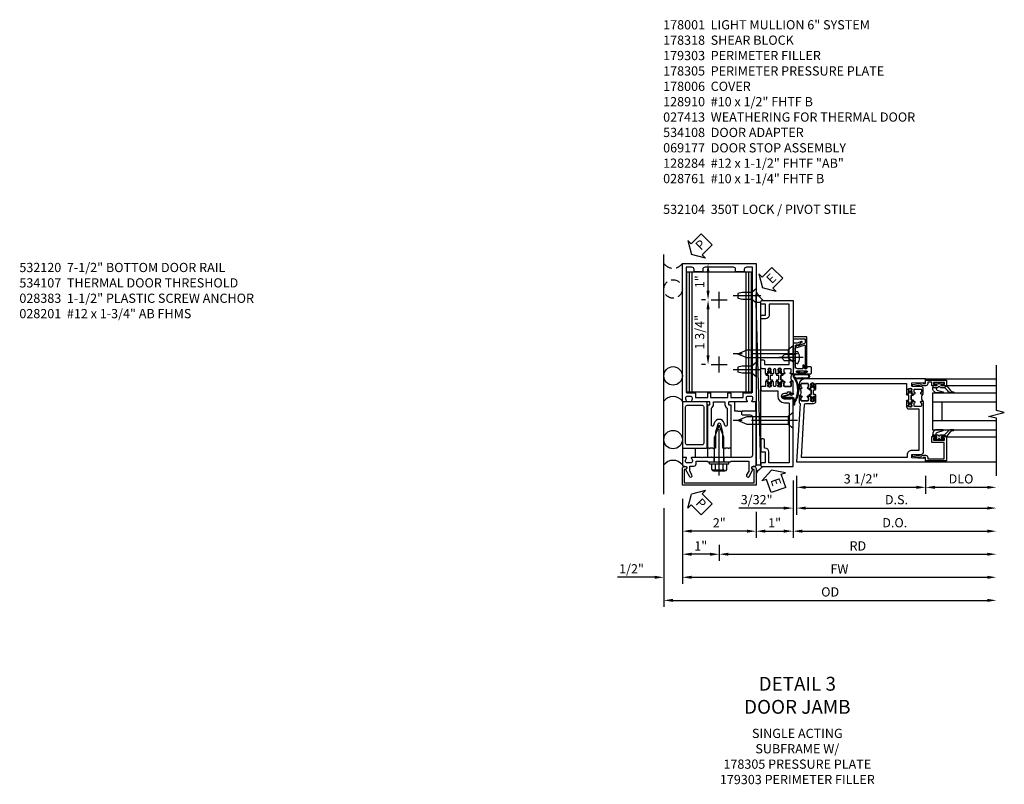
# Model space of a CAD drawing. Units: inches. Extents: x 0 to 149, y 0 to 95.
# Drawn here: x 22 to 48, y 23 to 43 of the extents above; entities that cross this region are included whole.
import ezdxf

# ---------------------------------------------------------------- set-up
doc = ezdxf.new("R2010")
doc.units = ezdxf.units.IN
doc.header["$MEASUREMENT"] = 0
doc.linetypes.add('CENTER', pattern=[2, 1.25, -0.25, 0.25, -0.25])
doc.linetypes.add('HIDDEN', pattern=[0.375, 0.25, -0.125])
doc.layers.get('0').update_dxf_attribs({"color": 4})
for name, color, linetype in [('CENTER', 1, 'CENTER'), ('DIME', 2, 'Continuous'), ('HIDDEN', 3, 'HIDDEN'), ('PARTSLIST', 3, 'Continuous'), ('TEXT', 3, 'Continuous')]:
    doc.layers.add(name, color=color, linetype=linetype)
doc.styles.get("Standard").update_dxf_attribs({"font": 'arial.ttf'})
doc.dimstyles.new('EXT_ON-OFF', dxfattribs={"dimscale": 2, "dimtxt": 0.125, "dimasz": 0.125, "dimexe": 0.09, "dimexo": 0.1875, "dimgap": 0.05, "dimtad": 3, "dimdec": 5, "dimzin": 3, "dimdsep": 46, "dimlunit": 5, "dimtxsty": 'Standard', "dimcen": 0, "dimse2": 1, "dimazin": 0, "dimtfac": 1, "dimtdec": 5, "dimtofl": 0, "dimtmove": 0, "dimatfit": 0, "dimfxl": 1, "dimfrac": 2, "dimtolj": 1, "dimtzin": 3, "dimarcsym": 0})
doc.dimstyles.new('EXT_ON-ON', dxfattribs={"dimscale": 2, "dimtxt": 0.125, "dimasz": 0.125, "dimexe": 0.09, "dimexo": 0.1875, "dimgap": 0.05, "dimtad": 3, "dimdec": 5, "dimzin": 3, "dimdsep": 46, "dimlunit": 5, "dimtxsty": 'Standard', "dimcen": 0, "dimazin": 0, "dimtfac": 1, "dimtdec": 5, "dimtofl": 0, "dimtmove": 0, "dimatfit": 0, "dimfxl": 1, "dimfrac": 2, "dimtolj": 1, "dimtzin": 3, "dimarcsym": 0})

# ---------------------------------------------------------------- blocks, each defined once
blk = doc.blocks.new('B128910')
for p, q in [((0, 0.192), (0.116, 0.095)), ((0, 0.192), (0, -0.192)), ((0.116, 0.095), (0.375, 0.095)), ((0.116, 0.095), (0.116, -0.095)), ((0.375, 0.095), (0.5, 0.065)), ((0.5, -0.065), (0.5, 0.065)), ((0, -0.192), (0.116, -0.095)), ((0.116, -0.095), (0.375, -0.095)), ((0.375, -0.095), (0.5, -0.065))]:
    blk.add_line(p, q)
at = {"layer": 'CENTER'}
blk.add_line((-0.125, 0), (0.625, 0), dxfattribs=at)
blk = doc.blocks.new('*D1949')
at = {"layer": 'DIME', "color": 0, "lineweight": -2, "transparency": 16777216}
for p, q in [((39.636, 30.314), (39.636, 28.009)), ((38.886, 28.189), (37.881, 28.189)), ((39.886, 28.189), (40.136, 28.189))]:
    blk.add_line(p, q, dxfattribs=at)
at = {"layer": 'DIME', "color": 0, "transparency": 16777216}
for points in [[(38.886, 28.231), (38.886, 28.148), (39.136, 28.189)], [(39.886, 28.231), (39.886, 28.148), (39.636, 28.189)]]:
    blk.add_solid(points, dxfattribs=at)
at = {"layer": 'DIME', "color": 0, "transparency": 16777216, "insert": (38.258, 28.419), "char_height": 0.25, "attachment_point": 5}
blk.add_mtext('\\A1;1/2"', dxfattribs=at)
blk = doc.blocks.new('*D1950')
at = {"layer": 'DIME', "color": 0, "lineweight": -2, "transparency": 16777216}
for p, q in [((41.636, 29.959), (41.636, 29.259)), ((41.386, 29.439), (39.886, 29.439))]:
    blk.add_line(p, q, dxfattribs=at)
at = {"layer": 'DIME', "color": 0, "transparency": 16777216}
for points in [[(39.886, 29.481), (39.886, 29.398), (39.636, 29.439)], [(41.386, 29.481), (41.386, 29.398), (41.636, 29.439)]]:
    blk.add_solid(points, dxfattribs=at)
at = {"layer": 'DIME', "color": 0, "transparency": 16777216, "insert": (40.636, 29.665), "char_height": 0.25, "attachment_point": 5}
blk.add_mtext('\\A1;2"', dxfattribs=at)
blk = doc.blocks.new('*D1951')
at = {"layer": 'DIME', "color": 0, "lineweight": -2, "transparency": 16777216}
for p, q in [((40.636, 29.064), (40.636, 28.634)), ((40.386, 28.814), (39.886, 28.814))]:
    blk.add_line(p, q, dxfattribs=at)
at = {"layer": 'DIME', "color": 0, "transparency": 16777216}
for points in [[(39.886, 28.856), (39.886, 28.773), (39.636, 28.814)], [(40.386, 28.856), (40.386, 28.773), (40.636, 28.814)]]:
    blk.add_solid(points, dxfattribs=at)
at = {"layer": 'DIME', "color": 0, "transparency": 16777216, "insert": (40.136, 29.04), "char_height": 0.25, "attachment_point": 5}
blk.add_mtext('\\A1;1"', dxfattribs=at)
blk = doc.blocks.new('*D1952')
at = {"layer": 'DIME', "color": 0, "lineweight": -2, "transparency": 16777216}
for p, q in [((40.011, 36.689), (40.513, 36.689)), ((40.333, 35.954), (40.333, 36.439)), ((40.261, 35.704), (40.153, 35.704))]:
    blk.add_line(p, q, dxfattribs=at)
at = {"layer": 'DIME', "color": 0, "transparency": 16777216}
for points in [[(40.291, 36.439), (40.374, 36.439), (40.333, 36.689)], [(40.291, 35.954), (40.374, 35.954), (40.333, 35.704)]]:
    blk.add_solid(points, dxfattribs=at)
at = {"layer": 'DIME', "color": 0, "transparency": 16777216, "insert": (40.107, 36.197), "char_height": 0.25, "attachment_point": 5, "rotation": 90}
blk.add_mtext('\\A1;1"', dxfattribs=at)
blk = doc.blocks.new('*D1953')
at = {"layer": 'DIME', "color": 0, "lineweight": -2, "transparency": 16777216}
for p, q in [((40.261, 35.704), (40.153, 35.704)), ((40.333, 34.204), (40.333, 35.454)), ((40.261, 33.954), (40.153, 33.954))]:
    blk.add_line(p, q, dxfattribs=at)
at = {"layer": 'DIME', "color": 0, "transparency": 16777216}
for points in [[(40.291, 35.454), (40.374, 35.454), (40.333, 35.704)], [(40.291, 34.204), (40.374, 34.204), (40.333, 33.954)]]:
    blk.add_solid(points, dxfattribs=at)
at = {"layer": 'DIME', "color": 0, "transparency": 16777216, "insert": (40.103, 34.829), "char_height": 0.25, "attachment_point": 5, "rotation": 90}
blk.add_mtext('\\A1;1 3/4"', dxfattribs=at)
blk = doc.blocks.new('B027857-M')
for p, q in [((-0.18, 0.4), (-0.18, 0.15)), ((0.18, 0.15), (0.18, 0.4))]:
    blk.add_line(p, q)
blk = doc.blocks.new('B162310-M')
for p, q in [((-0.313, -0.25), (-0.313, 0)), ((0.313, 0), (0.313, -0.25))]:
    blk.add_line(p, q)
blk = doc.blocks.new('PSEAL2')
at = {"layer": 'TEXT', "color": 7}
for p, q in [((0.196, 0.338), (0, 0)), ((0.196, 0.21), (0.196, 0.338)), ((0.196, -0.338), (0, 0)), ((0.575, 0.21), (0.196, 0.21)), ((0.575, 0.21), (0.575, -0.21)), ((0.196, -0.21), (0.196, -0.338)), ((0.575, -0.21), (0.196, -0.21))]:
    blk.add_line(p, q, dxfattribs=at)
at = {"layer": 'TEXT', "color": 3}
blk.add_text('P', height=0.25, dxfattribs=at).set_placement((0.247, -0.116))
blk = doc.blocks.new('B178318-T')
for p, q in [((0.878, 4.765), (-0.878, 4.765)), ((-0.878, 1.515), (-0.878, 4.765)), ((-0.803, 1.515), (-0.803, 4.765)), ((-0.73, 1.515), (-0.73, 4.765)), ((0.73, 1.515), (0.73, 4.765)), ((0.803, 1.515), (0.803, 4.765)), ((0.878, 1.515), (0.878, 4.765)), ((0.878, 1.515), (-0.878, 1.515))]:
    blk.add_line(p, q)
blk = doc.blocks.new('B027648-M')
blk.add_line((-0.485, 0.15), (-0.485, 0.4))
blk.add_lwpolyline([(0, 0.4), (0.077, 0.4), (0.077, 0.15)])
blk = doc.blocks.new('*D1954')
at = {"layer": 'DIME', "color": 0, "lineweight": -2, "transparency": 16777216}
for p, q in [((42.636, 30.814), (42.636, 29.259)), ((41.636, 29.959), (41.636, 29.259)), ((41.886, 29.439), (42.386, 29.439))]:
    blk.add_line(p, q, dxfattribs=at)
at = {"layer": 'DIME', "color": 0, "transparency": 16777216}
for points in [[(41.886, 29.481), (41.886, 29.398), (41.636, 29.439)], [(42.386, 29.481), (42.386, 29.398), (42.636, 29.439)]]:
    blk.add_solid(points, dxfattribs=at)
at = {"layer": 'DIME', "color": 0, "transparency": 16777216, "insert": (42.136, 29.665), "char_height": 0.25, "attachment_point": 5}
blk.add_mtext('\\A1;1"', dxfattribs=at)
blk = doc.blocks.new('B178305')
blk.add_lwpolyline([(-0.235, -0.21), (-0.25, -0.225), (-0.25, -0.454), (-0.265, -0.469), (-0.25, -0.484), (-0.25, -0.742, -0.669376), (-0.276, -0.753, 0.199773), (-0.339, -0.726), (-0.35, -0.726, 0.414214), (-0.4, -0.776), (-0.4, -0.864, 0.414214), (-0.35, -0.914), (-0.339, -0.914, 0.199773), (-0.276, -0.887, -0.669376), (-0.25, -0.898), (-0.25, -0.98, -0.414214), (-0.27, -1), (-0.456, -1, -0.414214), (-0.486, -0.97), (-0.486, -0.93, 0.84909), (-0.583, -0.914), (-0.766, -0.809, -1), (-0.726, -0.739), (-0.621, -0.8), (-0.486, -0.8), (-0.486, -0.686, -0.414214), (-0.426, -0.626), (-0.35, -0.626), (-0.35, -0.325), (-0.375, -0.3), (-0.375, -0.015), (-0.36, 0), (-0.375, 0.015), (-0.375, 0.3), (-0.35, 0.325), (-0.35, 0.8), (-0.621, 0.8), (-0.726, 0.739, -1), (-0.766, 0.809), (-0.583, 0.914, 0.84909), (-0.486, 0.93), (-0.486, 0.97, -0.414214), (-0.456, 1), (1, 1), (1, 0.63, -0.414214), (0.97, 0.6), (0.93, 0.6, -0.414214), (0.9, 0.63), (0.9, 0.84, 0.414214), (0.84, 0.9), (-0.19, 0.9, 0.414214), (-0.25, 0.84), (-0.25, 0.225), (-0.235, 0.21), (-0.25, 0.195), (-0.25, -0.195)], format="xyb", close=True)
at = {"layer": 'HIDDEN'}
for p, q in [((-0.375, 0.133), (-0.25, 0.133)), ((-0.375, -0.133), (-0.25, -0.133))]:
    blk.add_line(p, q, dxfattribs=at)
blk = doc.blocks.new('eseal2')
at = {"layer": 'TEXT', "color": 7}
for p, q in [((0.196, 0.338), (0, 0)), ((0.196, 0.21), (0.196, 0.338)), ((0.196, -0.338), (0, 0)), ((0.575, 0.21), (0.196, 0.21)), ((0.575, 0.21), (0.575, -0.21)), ((0.575, -0.21), (0.196, -0.21)), ((0.196, -0.21), (0.196, -0.338))]:
    blk.add_line(p, q, dxfattribs=at)
at = {"layer": 'TEXT', "color": 3}
blk.add_text('E', height=0.25, dxfattribs=at).set_placement((0.247, -0.116))
blk = doc.blocks.new('B534012')
blk.add_lwpolyline([(2.328, 0.735, 0.414213562), (2.313, 0.75), (2.198, 0.75), (2.198, 0.845, 0.414213562), (2.168, 0.875), (2.108, 0.875, 0.414213562), (2.078, 0.845), (2.078, 0.413), (1.931, 0.413, 0.414213562), (1.753, 0.235), (1.753, 0.13, -0.414213562), (1.723, 0.1), (0.124, 0.1), (0.124, 0.655), (0.424, 0.655, 0.414213562), (0.524, 0.755), (0.524, 0.775), (0.744, 0.775, 0.414213562), (0.774, 0.805), (0.774, 0.845, 0.414213562), (0.744, 0.875), (0.454, 0.875, 0.414213562), (0.424, 0.845), (0.424, 0.755), (0.124, 0.755), (0.124, 0.845, 0.414213562), (0.094, 0.875), (0.054, 0.875, 0.414213562), (0.024, 0.845), (0.024, 0), (1.853, 0), (1.884, 0.060841), (1.853, 0.060841), (1.853, 0.235, -1), (2.009, 0.235), (2.009, 0.177, 0.414213562), (2.034, 0.152), (2.049, 0.152), (2.049, 0.071), (2.034, 0.071, 0.414213562), (2.009, 0.046), (2.009, 0), (2.328, 0), (2.328, 0.065375, 1), (2.29675, 0.065375), (2.29675, 0.065, -0.414213562), (2.28175, 0.05), (2.213, 0.05, -0.414213562), (2.198, 0.065), (2.198, 0.235, -0.414213562), (2.213, 0.25), (2.28175, 0.25, -0.414213562), (2.29675, 0.235), (2.29675, 0.234625, 1), (2.328, 0.234625), (2.328, 0.305), (2.308, 0.325), (2.308, 0.315), (2.264, 0.315), (2.254, 0.325), (2.2325, 0.325), (2.2325, 0.312), (2.211, 0.312, -0.75), (2.211, 0.408), (2.2325, 0.408), (2.2325, 0.395), (2.254, 0.395), (2.264, 0.405), (2.308, 0.405), (2.308, 0.395), (2.328, 0.415), (2.328, 0.455, 0.414213562), (2.313, 0.47), (2.213, 0.47, -0.414213562), (2.198, 0.485), (2.198, 0.514, -0.414213562), (2.213, 0.529), (2.313, 0.529, 0.414213562), (2.328, 0.544), (2.328, 0.584), (2.308, 0.604), (2.308, 0.594), (2.264, 0.594), (2.254, 0.604), (2.2325, 0.604), (2.2325, 0.591), (2.211, 0.591, -0.75), (2.211, 0.687), (2.2325, 0.687), (2.2325, 0.674), (2.254, 0.674), (2.264, 0.684), (2.308, 0.684), (2.308, 0.674), (2.328, 0.694)], format="xyb", close=True)
blk = doc.blocks.new('B534013')
blk.add_lwpolyline([(-2.538, 0.735, 0.414213562), (-2.553, 0.75), (-2.668, 0.75), (-2.668, 0.815, 0.414213562), (-2.728, 0.875), (-2.888, 0.875, 0.414213562), (-2.918, 0.845), (-2.918, 0.805, 0.414213562), (-2.888, 0.775), (-2.788, 0.775), (-2.788, 0.1), (-4.424, 0.1), (-4.424, 0.65), (-4.124, 0.65, 0.414213562), (-4.024, 0.75), (-4.024, 0.845, 0.414213562), (-4.054, 0.875), (-4.094, 0.875, 0.414213562), (-4.124, 0.845), (-4.124, 0.75), (-4.424, 0.75), (-4.424, 0.845, 0.414213562), (-4.454, 0.875), (-4.494, 0.875, 0.414213562), (-4.524, 0.845), (-4.524, 0), (-2.538, 0), (-2.538, 0.065375, 1), (-2.56925, 0.065375), (-2.56925, 0.065, -0.414213562), (-2.58425, 0.05), (-2.653, 0.05, -0.414213562), (-2.668, 0.065), (-2.668, 0.235, -0.414213562), (-2.653, 0.25), (-2.58425, 0.25, -0.414213562), (-2.56925, 0.235), (-2.56925, 0.234625, 1), (-2.538, 0.234625), (-2.538, 0.305), (-2.558, 0.325), (-2.558, 0.315), (-2.602, 0.315), (-2.612, 0.325), (-2.6335, 0.325), (-2.6335, 0.312), (-2.655, 0.312, -0.75), (-2.655, 0.408), (-2.6335, 0.408), (-2.6335, 0.395), (-2.612, 0.395), (-2.602, 0.405), (-2.558, 0.405), (-2.558, 0.395), (-2.538, 0.415), (-2.538, 0.455, 0.414213562), (-2.553, 0.47), (-2.653, 0.47, -0.414213562), (-2.668, 0.485), (-2.668, 0.514, -0.414213562), (-2.653, 0.529), (-2.553, 0.529, 0.414213562), (-2.538, 0.544), (-2.538, 0.584), (-2.558, 0.604), (-2.558, 0.594), (-2.602, 0.594), (-2.612, 0.604), (-2.6335, 0.604), (-2.6335, 0.591), (-2.655, 0.591, -0.75), (-2.655, 0.687), (-2.6335, 0.687), (-2.6335, 0.674), (-2.612, 0.674), (-2.602, 0.684), (-2.558, 0.684), (-2.558, 0.674), (-2.538, 0.694)], format="xyb", close=True)
blk = doc.blocks.new('CLIP AND POUR')
for points in [[(-0.151, 0.342), (-0.22, 0.342, 0.414214), (-0.235, 0.327), (-0.235, 0.157, 0.414214), (-0.22, 0.142), (-0.151, 0.142, 0.414214), (-0.136, 0.157), (-0.136, 0.157, -1), (-0.105, 0.157), (-0.105, 0.104, -1), (-0.065, 0.104), (-0.065, 0.072, 0.414214), (-0.055, 0.062), (0.055, 0.062, 0.414214), (0.065, 0.072), (0.065, 0.104, -1), (0.105, 0.104), (0.105, 0.157, -1), (0.136, 0.157), (0.136, 0.157, 0.414214), (0.151, 0.142), (0.22, 0.142, 0.414214), (0.235, 0.157), (0.235, 0.327, 0.414214), (0.22, 0.342), (0.151, 0.342, 0.414214), (0.136, 0.327), (0.136, 0.327, -1), (0.105, 0.327), (0.105, 0.392, -0.47619), (-0.105, 0.392), (-0.105, 0.327, -1), (-0.136, 0.327), (-0.136, 0.327, 0.414214)], [(-0.105, -0.042, 1), (-0.065, -0.042), (-0.065, -0.01, -0.414214), (-0.055, 0), (0.055, 0, -0.414214), (0.065, -0.01), (0.065, -0.042, 1), (0.105, -0.042), (0.105, -0.017, -0.198912), (0.108, -0.01), (0.126, 0.008, -0.198912), (0.133, 0.011), (0.181, 0.011, 0.191401), (0.2, 0.003), (0.223, 0.003, 1), (0.223, 0.059), (0.2, 0.059, 0.191401), (0.181, 0.051), (0.133, 0.051, -0.198912), (0.126, 0.054), (0.108, 0.072, -0.198912), (0.105, 0.079), (0.105, 0.104, 1), (0.065, 0.104), (0.065, 0.072, -0.414214), (0.055, 0.062), (-0.055, 0.062, -0.414214), (-0.065, 0.072), (-0.065, 0.104, 1), (-0.105, 0.104), (-0.105, 0.079, -0.198912), (-0.108, 0.072), (-0.126, 0.054, -0.198912), (-0.133, 0.051), (-0.181, 0.051, 0.191401), (-0.2, 0.059), (-0.223, 0.059, 1), (-0.223, 0.003), (-0.2, 0.003, 0.191401), (-0.181, 0.011), (-0.133, 0.011, -0.198912), (-0.126, 0.008), (-0.108, -0.01, -0.198912), (-0.105, -0.017)], [(-0.156, 0.053), (-0.155, 0.054, -0.267949), (-0.153, 0.056), (-0.143, 0.055, 1), (-0.142, 0.075), (-0.152, 0.076, 0.267949), (-0.172, 0.065), (-0.173, 0.063, 0.008727), (-0.174, 0.063), (-0.181, 0.051), (-0.158, 0.051), (-0.157, 0.053, -0.008727)], [(-0.173, -0.001), (-0.172, -0.003, 0.267949), (-0.152, -0.014), (-0.142, -0.013, 1), (-0.143, 0.007), (-0.153, 0.006, -0.267949), (-0.155, 0.008), (-0.156, 0.009, -0.008727), (-0.157, 0.009), (-0.158, 0.011), (-0.181, 0.011), (-0.174, -0.001, 0.008727)], [(0.173, 0.063), (0.172, 0.065, 0.267949), (0.152, 0.076), (0.142, 0.075, 1), (0.143, 0.055), (0.153, 0.056, -0.267949), (0.155, 0.054), (0.156, 0.053, -0.008727), (0.157, 0.053), (0.158, 0.051), (0.181, 0.051), (0.174, 0.063, 0.008727)], [(0.156, 0.009), (0.155, 0.008, -0.267949), (0.153, 0.006), (0.143, 0.007, 1), (0.142, -0.013), (0.152, -0.014, 0.267949), (0.172, -0.003), (0.173, -0.001, 0.008727), (0.174, -0.001), (0.181, 0.011), (0.158, 0.011), (0.157, 0.009, -0.008727)]]:
    blk.add_lwpolyline(points, format="xyb", close=True)
blk = doc.blocks.new('A$C20AB3BD3')
blk.add_line((0.158, 0.041), (0.158, 0.073))
blk.add_lwpolyline([(0.278, 0.031, 0.414214), (0.288, 0.041, -0.414214), (0.278, 0.031), (0.168, 0.031, -0.414214), (0.158, 0.041), (0.158, 0.073, 1), (0.118, 0.073), (0.118, 0.048, -0.198912), (0.115, 0.041), (0.096, 0.023, -0.198912), (0.089, 0.02), (0.042, 0.02, 0.191401), (0.023, 0.027), (0, 0.027, 1), (0, -0.027), (0.023, -0.027, 0.191401), (0.042, -0.02), (0.089, -0.02, -0.198912), (0.096, -0.023), (0.115, -0.041, -0.198912), (0.118, -0.048), (0.118, -0.073, 1), (0.158, -0.073), (0.158, -0.041, -0.414214), (0.168, -0.031), (0.278, -0.031, -0.414214), (0.288, -0.041), (0.288, -0.073, 1), (0.328, -0.073), (0.328, -0.048, -0.198912), (0.33, -0.041), (0.349, -0.023, -0.198912), (0.356, -0.02), (0.403, -0.02, 0.191401), (0.422, -0.027), (0.445, -0.027, 1), (0.445, 0.027), (0.422, 0.027, 0.191401), (0.403, 0.02), (0.356, 0.02, -0.198912), (0.349, 0.023), (0.33, 0.041, -0.198912), (0.328, 0.048), (0.328, 0.073, 1), (0.288, 0.073), (0.288, 0.041), (0.288, 0.073, -1), (0.328, 0.073)], format="xyb")
for points in [[(0.066, 0.022, 0.008727), (0.066, 0.022), (0.065, 0.02), (0.042, 0.02), (0.049, 0.032, -0.008727), (0.049, 0.032), (0.05, 0.034, -0.267949), (0.07, 0.045), (0.081, 0.044, -1), (0.08, 0.024), (0.07, 0.025, 0.267949), (0.067, 0.023)], [(0.365, 0.024, -1), (0.364, 0.044), (0.375, 0.045, -0.267949), (0.395, 0.034), (0.396, 0.032, -0.008727), (0.396, 0.032), (0.403, 0.02), (0.38, 0.02), (0.379, 0.022, 0.008727), (0.379, 0.022), (0.378, 0.023, 0.267949), (0.375, 0.025)], [(0.066, -0.022), (0.065, -0.02), (0.042, -0.02), (0.049, -0.032, 0.008727), (0.049, -0.032), (0.05, -0.034, 0.267949), (0.07, -0.045), (0.081, -0.044, 1), (0.08, -0.024), (0.07, -0.025, -0.267949), (0.067, -0.023), (0.066, -0.022, -0.008727)], [(0.379, -0.022, 0.008727), (0.379, -0.022), (0.38, -0.02), (0.403, -0.02), (0.396, -0.032, -0.008727), (0.396, -0.032), (0.395, -0.034, -0.267949), (0.375, -0.045), (0.364, -0.044, -1), (0.365, -0.024), (0.375, -0.025, 0.267949), (0.378, -0.023)]]:
    blk.add_lwpolyline(points, format="xyb", close=True)
for centre, radius, start, end in [((0.138, 0.073), 0.02, 0, 180), ((0.168, 0.041), 0.01, 180, 270)]:
    blk.add_arc(centre, radius, start, end)
blk = doc.blocks.new('B534108')
for name, p in [('B534012', (-0.024, 0)), ('A$C20AB3BD3', (2.1865, 0.64))]:
    blk.add_blockref(name, p)
at = {"xscale": -1}
blk.add_blockref('B534013', (-0.024, 0), dxfattribs=at)
at = {"rotation": 180.0000000000002}
blk.add_blockref('CLIP AND POUR', (2.409, 0.392), dxfattribs=at)
blk = doc.blocks.new('B128284')
for p, q in [((0, 0.219), (0, -0.219)), ((0, 0.219), (0.132, 0.108)), ((0.132, -0.108), (0.132, 0.108)), ((0.132, 0.108), (1.247, 0.108)), ((1.247, 0.108), (1.497, 0.005)), ((0, -0.219), (0.132, -0.108)), ((1.247, -0.108), (0.132, -0.108)), ((1.497, -0.005), (1.247, -0.108))]:
    blk.add_line(p, q)
blk.add_arc((1.495, 0), 0.005, 292.5, 67.5)
at = {"layer": 'CENTER'}
blk.add_line((-0.125, 0), (1.625, 0), dxfattribs=at)
blk = doc.blocks.new('*D1955')
at = {"layer": 'DIME', "color": 0, "lineweight": -2, "transparency": 16777216}
for p, q in [((39.136, 30.065), (39.136, 27.385)), ((39.386, 27.565), (47.9, 27.565))]:
    blk.add_line(p, q, dxfattribs=at)
at = {"layer": 'DIME', "color": 0, "transparency": 16777216}
for points in [[(39.386, 27.606), (39.386, 27.523), (39.136, 27.565)], [(47.9, 27.606), (47.9, 27.523), (48.15, 27.565)]]:
    blk.add_solid(points, dxfattribs=at)
at = {"layer": 'DIME', "color": 0, "transparency": 16777216, "insert": (43.643, 27.794), "char_height": 0.25, "attachment_point": 5}
blk.add_mtext('\\A1;OD', dxfattribs=at)
blk = doc.blocks.new('*D1956')
at = {"layer": 'DIME', "color": 0, "lineweight": -2, "transparency": 16777216}
for p, q in [((39.636, 30.314), (39.636, 28.01)), ((39.886, 28.19), (47.9, 28.19))]:
    blk.add_line(p, q, dxfattribs=at)
at = {"layer": 'DIME', "color": 0, "transparency": 16777216}
for points in [[(39.886, 28.231), (39.886, 28.148), (39.636, 28.19)], [(47.9, 28.231), (47.9, 28.148), (48.15, 28.19)]]:
    blk.add_solid(points, dxfattribs=at)
at = {"layer": 'DIME', "color": 0, "transparency": 16777216, "insert": (43.893, 28.415), "char_height": 0.25, "attachment_point": 5}
blk.add_mtext('\\A1;FW', dxfattribs=at)
blk = doc.blocks.new('*D1957')
at = {"layer": 'DIME', "color": 0, "lineweight": -2, "transparency": 16777216}
for p, q in [((40.636, 29.065), (40.636, 28.635)), ((40.886, 28.815), (47.9, 28.815))]:
    blk.add_line(p, q, dxfattribs=at)
at = {"layer": 'DIME', "color": 0, "transparency": 16777216}
for points in [[(40.886, 28.856), (40.886, 28.773), (40.636, 28.815)], [(47.9, 28.856), (47.9, 28.773), (48.15, 28.815)]]:
    blk.add_solid(points, dxfattribs=at)
at = {"layer": 'DIME', "color": 0, "transparency": 16777216, "insert": (44.393, 29.04), "char_height": 0.25, "attachment_point": 5}
blk.add_mtext('\\A1;RD', dxfattribs=at)
blk = doc.blocks.new('B027413')
blk.add_lwpolyline([(0.08, -0.239), (0.068, -0.252), (0.046, -0.232), (0.037, -0.271), (0.077, -0.326), (0.063, -0.336), (0.018, -0.274), (0.033, -0.214), (-0.017, -0.042, 0.867595), (-0.029, -0.044), (-0.029, -0.303, -0.414214), (-0.057, -0.331), (-0.228, -0.331, 0.414214), (-0.229, -0.332), (-0.229, -0.335, 0.466308), (-0.228, -0.336), (-0.204, -0.332, -0.17321), (-0.151, -0.345, 0.293058), (0.477, -0.357), (0.507, -0.365, -1), (0.502, -0.383), (0.477, -0.376, -0.290607), (-0.172, -0.355, 0.175336), (-0.203, -0.349), (-0.22, -0.352, -0.466308), (-0.247, -0.33), (-0.247, -0.328, -0.414214), (-0.232, -0.313), (-0.057, -0.313, 0.414214), (-0.047, -0.303), (-0.047, -0.233), (-0.078, -0.233), (-0.078, -0.215), (-0.047, -0.215), (-0.047, -0.095), (-0.078, -0.095), (-0.078, -0.077), (-0.057, -0.077, 0.414214), (-0.047, -0.067), (-0.047, -0.044, -0.865912), (0, -0.037), (0.051, -0.211)], format="xyb", close=True)
blk = doc.blocks.new('B028260')
for p, q in [((-0.05, 0.161), (0, 0.161)), ((0, 0.161), (0, -0.161)), ((0, 0.083), (0.292, 0.083)), ((0.375, 0), (0.292, 0.083)), ((-0.05, -0.161), (0, -0.161)), ((0, -0.083), (0.292, -0.083)), ((0.375, 0), (0.292, -0.083))]:
    blk.add_line(p, q)
for centre, radius, start, end in [((0.139, 0), 0.254, 142.3746, 217.6254), ((-0.05, 0.146), 0.015, 89.9999, 142.3747), ((-0.05, -0.146), 0.015, 217.6257, 270)]:
    blk.add_arc(centre, radius, start, end)
at = {"layer": 'CENTER'}
blk.add_line((-0.212, 0), (0.449, 0), dxfattribs=at)
blk = doc.blocks.new('B060315')
blk.add_lwpolyline([(0.128, 2.723, 0.814698), (0.08, 2.713), (0.094, 2.674, 0.414214), (0.113, 2.665), (0.305, 2.735, -0.520567), (0.325, 2.721), (0.325, 2.333), (0.325, 2.118, 1), (0.375, 2.118), (0.375, 2.955), (0, 2.955), (0.003, 2.905), (0.174, 2.905), (0.177, 2.905), (0.187, 2.895), (0.197, 2.905), (0.325, 2.905), (0.325, 2.79, -0.315299), (0.315, 2.776), (0.147, 2.715, -0.397334)], format="xyb", close=True)
blk = doc.blocks.new('B027078M')
for points in [[(0.133, -0.219), (-0.115, -0.219, -0.256917), (-0.212, -0.198, -0.599693), (-0.165, -0.08), (0.133, -0.08, -1.023889)], [(0.01, -0.184, 0.414214), (0.005, -0.184), (-0.006, -0.199), (-0.091, -0.198, 0.037576), (-0.155, -0.203, -0.933909), (-0.165, -0.1), (0.134, -0.1, -1.023738), (0.133, -0.199), (0.022, -0.199)]]:
    blk.add_lwpolyline(points, format="xyb", close=True)
blk.add_lwpolyline([(-0.067, -0.08), (0.068, -0.08, 0.414214), (0.078, -0.07), (0.078, -0.026), (0.128, -0.026, 0.412786), (0.135, -0.019), (0.135, -0.013, 0.413204), (0.128, -0.006), (0.068, -0.006, 0.414214), (0.058, -0.016), (0.058, -0.06), (0.009, -0.06, 1), (-0.009, -0.06), (-0.057, -0.06), (-0.057, -0.016, 0.414214), (-0.067, -0.006), (-0.128, -0.006, 0.414214), (-0.135, -0.013), (-0.135, -0.019, 0.414214), (-0.128, -0.026), (-0.077, -0.026), (-0.077, -0.07, 0.415987), (-0.067, -0.08)], format="xyb")
blk = doc.blocks.new('B069176M2')
blk.add_lwpolyline([(0.133, 2.514, 1), (0.133, 2.548), (0.115, 2.548, -1), (0.115, 2.594), (0.365, 2.594, -1), (0.365, 2.548), (0.347, 2.548, 1), (0.347, 2.514), (0.469, 2.514, 0.414214), (0.5, 2.545), (0.5, 2.671, 0.414214), (0.469, 2.702), (0.38, 2.702), (0.373, 2.664, -0.36397), (0.359, 2.652), (0.329, 2.652, -0.388879), (0.314, 2.666), (0.306, 2.752), (0.265, 2.752), (0.265, 2.652), (0.127, 2.652, -0.414214), (0.065, 2.714), (0.065, 2.929, -0.438529), (0.065, 2.975), (0.065, 3.292), (0.141, 3.292, -0.059164), (0.242, 3.365, 0.853548), (0.232, 3.393), (0.108, 3.348), (0.03, 3.348), (0.02, 3.358), (0.01, 3.348), (0, 3.348), (0.013, 3.1), (0.013, 2.762), (0, 2.514)], format="xyb", close=True)
blk.add_blockref('B027078M', (0.24, 2.594))
blk = doc.blocks.new('B069177M3')
for name, p in [('B060315', (0, 0.559)), ('B069176M2', (0, 0))]:
    blk.add_blockref(name, p)
blk = doc.blocks.new('B178006')
blk.add_lwpolyline([(-0.95, -0.94), (0.95, -0.94), (0.95, -0.576), (0.92, -0.576, -1), (0.92, -0.496), (0.94, -0.496, -0.414214), (1, -0.556), (1, -1), (-1, -1), (-1, -0.556, -0.414214), (-0.94, -0.496), (-0.92, -0.496, -1), (-0.92, -0.576), (-0.95, -0.576)], format="xyb", close=True)
blk = doc.blocks.new('B179303')
for points in [[(-0.33, 1.23, 0.414214), (-0.35, 1.25), (-0.98, 1.25, 0.414214), (-1, 1.23), (-1, 0.02, 0.414214), (-0.98, 0), (-0.35, 0, 0.414214), (-0.33, 0.02)], [(-0.46, 0.09), (-0.87, 0.09, -0.414214), (-0.91, 0.13), (-0.91, 1.12, -0.414214), (-0.87, 1.16), (-0.46, 1.16, -0.414214), (-0.42, 1.12), (-0.42, 0.13, -0.414214)]]:
    blk.add_lwpolyline(points, format="xyb", close=True)
blk = doc.blocks.new('B178001')
for points in [[(1.25, 0.98), (1.25, 0.898, 0.669376), (1.276, 0.887, -0.199773), (1.339, 0.914), (1.35, 0.914, -0.414214), (1.4, 0.864), (1.4, 0.776, -0.414214), (1.35, 0.726), (1.339, 0.726, -0.199773), (1.276, 0.753, 0.669376), (1.25, 0.742), (1.25, 0.546), (1.265, 0.531), (1.25, 0.516), (1.25, 0.263, -0.414214), (1.24, 0.253), (1.184, 0.253, -0.414214), (1.174, 0.263), (1.174, 0.303, 0.414214), (1.164, 0.313), (0, 0.313), (0, 0.273), (-0.015, 0.258), (0, 0.243), (0, 0.17), (-0.015, 0.155), (0, 0.14), (0, 0.1), (0.43, 0.1), (0.648, 0.042, -0.767327), (0.648, -0.042), (0.43, -0.1), (0, -0.1), (0, -0.14), (-0.015, -0.155), (0, -0.17), (0, -0.243), (-0.015, -0.258), (0, -0.273), (0, -0.313), (1.164, -0.313, 0.414214), (1.174, -0.303), (1.174, -0.263, -0.414214), (1.184, -0.253), (1.24, -0.253, -0.414214), (1.25, -0.263), (1.25, -0.516), (1.265, -0.531), (1.25, -0.546), (1.25, -0.742, 0.669376), (1.276, -0.753, -0.199773), (1.339, -0.726), (1.35, -0.726, -0.414214), (1.4, -0.776), (1.4, -0.864, -0.414214), (1.35, -0.914), (1.339, -0.914, -0.199773), (1.276, -0.887, 0.669376), (1.25, -0.898), (1.25, -0.98, 0.414214), (1.27, -1), (5, -1), (5, 1), (1.27, 1, 0.414214)], [(4.78, -0.445), (4.78, -0.68), (4.84, -0.68, -0.414214), (4.9, -0.74), (4.9, -0.9), (1.53, -0.9, -0.414214), (1.5, -0.87), (1.5, -0.665, 0.414214), (1.48, -0.645), (1.375, -0.645), (1.375, -0.313), (1.48, -0.313, 0.414214), (1.5, -0.293), (1.5, -0.253, 0.414214), (1.48, -0.233), (1.375, -0.233), (1.375, 0.233), (1.48, 0.233, 0.414214), (1.5, 0.253), (1.5, 0.293, 0.414214), (1.48, 0.313), (1.375, 0.313), (1.375, 0.645), (1.48, 0.645, 0.414214), (1.5, 0.665), (1.5, 0.87, -0.414214), (1.53, 0.9), (4.9, 0.9), (4.9, 0.74, -0.414214), (4.84, 0.68), (4.78, 0.68), (4.78, 0.445), (4.84, 0.445, -0.414214), (4.9, 0.385), (4.9, -0.385, -0.414214), (4.84, -0.445)], [(1.086, 0.213), (0.623, 0.213, 0.876976), (0.615, 0.154), (0.674, 0.138, -0.767327), (0.674, -0.138), (0.615, -0.154, 0.876976), (0.623, -0.213), (1.086, -0.213, -0.281861), (1.184, -0.153), (1.25, -0.153), (1.25, 0.153), (1.184, 0.153, -0.281861)]]:
    blk.add_lwpolyline(points, format="xyb", close=True)
blk = doc.blocks.new('B128406')
for p, q in [((-0.24, 0.153), (-0.24, -0.156)), ((-0.205, 0.203), (-0.05, 0.203)), ((-0.205, 0.101), (-0.05, 0.101)), ((-0.05, 0.26), (-0.05, -0.26)), ((-0.05, 0.26), (0, 0.26)), ((0, 0.26), (0, -0.26)), ((0, 0.124), (0.669, 0.124)), ((1, 0), (0.669, 0.124)), ((0.669, -0.124), (1, 0)), ((-0.205, -0.105), (-0.05, -0.105)), ((-0.205, -0.206), (-0.05, -0.206)), ((-0.05, -0.26), (0, -0.26)), ((0, -0.124), (0.669, -0.124))]:
    blk.add_line(p, q)
for centre, radius, start, end in [((-0.186, 0.152), 0.0543, 110.9107, 249.0893), ((-0.071, -0.002), 0.169, 142.5556, 217.4444), ((-0.186, -0.155), 0.0543, 110.9107, 249.0893)]:
    blk.add_arc(centre, radius, start, end)
at = {"layer": 'CENTER'}
blk.add_line((-0.365, 0), (1.125, 0), dxfattribs=at)
at = {"layer": 'HIDDEN'}
for p, q in [((-0.228, 0.187), (-0.209, 0.187)), ((-0.209, 0.187), (-0.209, -0.19)), ((-0.228, -0.19), (-0.209, -0.19))]:
    blk.add_line(p, q, dxfattribs=at)
blk = doc.blocks.new('*D2043')
at = {"layer": 'DIME', "color": 0, "lineweight": -2, "transparency": 16777216}
for p, q in [((0.094, -0.25), (0.094, -0.742)), ((3.594, -0.25), (3.594, -0.742)), ((0.344, -0.562), (3.344, -0.562))]:
    blk.add_line(p, q, dxfattribs=at)
at = {"layer": 'DIME', "color": 0, "transparency": 16777216}
for points in [[(0.344, -0.521), (0.344, -0.604), (0.094, -0.562)], [(3.344, -0.521), (3.344, -0.604), (3.594, -0.562)]]:
    blk.add_solid(points, dxfattribs=at)
at = {"layer": 'DIME', "color": 0, "transparency": 16777216, "insert": (1.844, -0.333), "char_height": 0.25, "attachment_point": 5}
blk.add_mtext('\\A1;3 1/2"', dxfattribs=at)
blk = doc.blocks.new('*D2044')
at = {"layer": 'DIME', "color": 0, "lineweight": -2, "transparency": 16777216}
for p, q in [((3.594, -0.25), (3.594, -0.742)), ((3.844, -0.562), (5.264, -0.562))]:
    blk.add_line(p, q, dxfattribs=at)
at = {"layer": 'DIME', "color": 0, "transparency": 16777216}
for points in [[(3.844, -0.521), (3.844, -0.604), (3.594, -0.562)], [(5.264, -0.521), (5.264, -0.604), (5.514, -0.562)]]:
    blk.add_solid(points, dxfattribs=at)
at = {"layer": 'DIME', "color": 0, "transparency": 16777216, "insert": (4.554, -0.333), "char_height": 0.25, "attachment_point": 5}
blk.add_mtext('\\A1;DLO', dxfattribs=at)
blk = doc.blocks.new('*D2045')
at = {"layer": 'DIME', "color": 0, "lineweight": -2, "transparency": 16777216}
for p, q in [((0.094, -0.25), (0.094, -1.305)), ((0.344, -1.125), (5.264, -1.125))]:
    blk.add_line(p, q, dxfattribs=at)
at = {"layer": 'DIME', "color": 0, "transparency": 16777216}
for points in [[(0.344, -1.083), (0.344, -1.167), (0.094, -1.125)], [(5.264, -1.083), (5.264, -1.167), (5.514, -1.125)]]:
    blk.add_solid(points, dxfattribs=at)
at = {"layer": 'DIME', "color": 0, "transparency": 16777216, "insert": (2.804, -0.896), "char_height": 0.25, "attachment_point": 5}
blk.add_mtext('\\A1;D.S.', dxfattribs=at)
blk = doc.blocks.new('*D2046')
at = {"layer": 'DIME', "color": 0, "lineweight": -2, "transparency": 16777216}
for p, q in [((0, -0.375), (0, -1.93)), ((0.25, -1.75), (5.264, -1.75))]:
    blk.add_line(p, q, dxfattribs=at)
at = {"layer": 'DIME', "color": 0, "transparency": 16777216}
for points in [[(0.25, -1.708), (0.25, -1.792), (0, -1.75)], [(5.264, -1.708), (5.264, -1.792), (5.514, -1.75)]]:
    blk.add_solid(points, dxfattribs=at)
at = {"layer": 'DIME', "color": 0, "transparency": 16777216, "insert": (2.757, -1.521), "char_height": 0.25, "attachment_point": 5}
blk.add_mtext('\\A1;D.O.', dxfattribs=at)
blk = doc.blocks.new('*D2047')
at = {"layer": 'DIME', "color": 0, "lineweight": -2, "transparency": 16777216}
for p, q in [((0.094, -0.25), (0.094, -1.305)), ((0, -0.375), (0, -1.305)), ((-0.25, -1.125), (-1.473, -1.125)), ((0.344, -1.125), (0.594, -1.125))]:
    blk.add_line(p, q, dxfattribs=at)
at = {"layer": 'DIME', "color": 0, "transparency": 16777216}
for points in [[(-0.25, -1.083), (-0.25, -1.167), (0, -1.125)], [(0.344, -1.083), (0.344, -1.167), (0.094, -1.125)]]:
    blk.add_solid(points, dxfattribs=at)
at = {"layer": 'DIME', "color": 0, "transparency": 16777216, "insert": (-0.986, -0.896), "char_height": 0.25, "attachment_point": 5}
blk.add_mtext('\\A1;3/32"', dxfattribs=at)
blk = doc.blocks.new('B200045')
blk.add_lwpolyline([(-0.091, 0, -0.414214), (-0.094, 0.002), (-0.094, 0.563), (0.057, 0.563, -0.414214), (0.062, 0.558), (0.062, 0.482, -0.414214), (0.03, 0.45), (0.023, 0.45), (0.023, 0.512), (-0.031, 0.512), (-0.031, 0.218), (0.023, 0.218), (0.023, 0.279), (0.03, 0.279, -0.414214), (0.062, 0.247), (0.062, 0.168), (-0.036, 0.168), (-0.036, 0.058), (0, 0.058, -0.414214), (0.058, 0), (0.058, -0.06, -0.247203), (0.033, -0.107), (0.068, -0.302), (0.073, -0.302, -0.414214), (0.078, -0.307), (0.078, -0.347, -0.414214), (0.073, -0.352), (0.026, -0.352), (-0.023, -0.08), (-0.023, -0.06), (0, -0.063), (0, 0), (-0.094, 0)], format="xyb", close=True)
blk = doc.blocks.new('B522019')
blk.add_lwpolyline([(0, 0), (0, 0.067), (-0.023, 0.064), (-0.023, 0.084), (0.026, 0.356), (0.073, 0.356, -0.408224), (0.078, 0.351), (0.078, 0.311, -0.414214), (0.073, 0.306), (0.068, 0.306), (0.033, 0.115, -0.245359), (0.058, 0.067), (0.058, 0, -0.414214), (0, -0.058), (-0.036, -0.058), (-0.036, -0.504), (0.406, -0.504), (0.406, -0.167), (0.562, -0.167), (0.562, -0.247, -0.41003), (0.53, -0.279), (0.522, -0.279), (0.522, -0.217), (0.468, -0.217), (0.468, -0.512), (0.522, -0.512), (0.522, -0.45), (0.53, -0.45, -0.410031), (0.562, -0.482), (0.562, -0.557, -0.414214), (0.557, -0.562), (-0.094, -0.562), (-0.094, -0.005, -0.414214), (-0.089, 0)], format="xyb", close=True)
blk = doc.blocks.new('B027557-M')
for points in [[(0.139, 0.036, -0.365977), (0.123, 0.018, 0.845154), (0.123, -0.019, -0.365977), (0.139, -0.037), (0.139, -0.147), (0.103, -0.186, -0.677425), (0.094, -0.183), (0.094, -0.068, 0.414215), (0.084, -0.058), (0.05, -0.058, 0.414213), (0.04, -0.068), (0.04, -0.11, -1.414214), (0.008, -0.121), (0.008, -0.038, -0.414214), (0.027, -0.019, 1), (0.027, 0.018, -0.414214), (0.008, 0.037), (0.008, 0.12, -1.414217), (0.04, 0.109), (0.04, 0.068, 0.414212), (0.05, 0.058), (0.084, 0.058, 0.414215), (0.094, 0.068), (0.094, 0.172), (0.139, 0.172)], [(0.155, 0.079, -0.385371), (0.217, 0.03), (0.261, -0.109, 0.840148), (0.282, -0.107), (0.282, 0.052, 0.429334), (0.168, 0.172), (0.139, 0.172), (0.139, 0.079)], [(0.093, -0.213), (0.223, -0.309, -0.229622), (0.26, -0.388, 0.744792), (0.279, -0.396, 0.106684), (0.282, -0.371), (0.282, -0.323, 0.215079), (0.234, -0.237), (0.139, -0.147), (0.091, -0.198, 0.453762)]]:
    blk.add_lwpolyline(points, format="xyb", close=True)
blk = doc.blocks.new('S522GT02')
for p, q in [((0.57, 1.943), (1.92, 1.943)), ((0.187, 1.75), (1.92, 1.75)), ((0.187, 1.75), (0.187, 0.75)), ((0.187, 1.5), (1.92, 1.5)), ((0.437, 1.5), (0.437, 1)), ((0.187, 1), (1.92, 1)), ((0.187, 0.75), (1.92, 0.75)), ((0.57, 0.556), (1.92, 0.556))]:
    blk.add_line(p, q)
for name, p, rotation in [('B200045', (0, 2), 270), ('B522019', (0, 0), 90), ('B027557-M', (0.364, 0.468), 90)]:
    blk.add_blockref(name, p, dxfattribs=dict(rotation=rotation))
at = {"extrusion": (0, 0, -1), "zscale": -1, "rotation": 270}
blk.add_blockref('B027557-M', (-0.364, 2.032), dxfattribs=at)
blk = doc.blocks.new('P532005')
blk.add_lwpolyline([(0.31575, 2.375, 0.414213562), (0.16575, 2.225), (0.16575, 2.12), (0.231125, 2.12, 1), (0.231125, 2.15125), (0.23075, 2.15125, -0.414213562), (0.21575, 2.16625), (0.21575, 2.235, -0.414213562), (0.23075, 2.25), (0.40075, 2.25, -0.414213562), (0.41575, 2.235), (0.41575, 2.16625, -0.414213562), (0.40075, 2.15125), (0.400375, 2.15125, 1), (0.400375, 2.12), (0.47175, 2.12), (0.49175, 2.14), (0.48175, 2.14), (0.48175, 2.184), (0.49175, 2.194), (0.49175, 2.2155), (0.47875, 2.2155), (0.47875, 2.237, -0.75), (0.57475, 2.237), (0.57475, 2.2155), (0.56175, 2.2155), (0.56175, 2.194), (0.57175, 2.184), (0.57175, 2.14), (0.56175, 2.14), (0.58175, 2.12), (0.61975, 2.12), (0.61975, 2.25), (3.07775, 2.25), (3.07775, 1.972), (3.11575, 1.972), (3.13575, 1.992), (3.12575, 1.992), (3.12575, 2.036), (3.13575, 2.046), (3.13575, 2.0675), (3.12275, 2.0675), (3.12275, 2.089, -0.75), (3.21875, 2.089), (3.21875, 2.0675), (3.20575, 2.0675), (3.20575, 2.046), (3.21575, 2.036), (3.21575, 1.992), (3.20575, 1.992), (3.22575, 1.972), (3.297125, 1.972, 1), (3.297125, 2.00325), (3.29675, 2.00325, -0.414213562), (3.28175, 2.01825), (3.28175, 2.087, -0.414213562), (3.29675, 2.102), (3.46675, 2.102, -0.414213562), (3.48175, 2.087), (3.48175, 2.01825, -0.414213562), (3.46675, 2.00325), (3.466375, 2.00325, 1), (3.466375, 1.972), (3.53175, 1.972), (3.53175, 2.11, 0.414213562), (3.46975, 2.172), (3.23475, 2.172, -0.414213562), (3.21975, 2.187), (3.21975, 2.266), (3.54375, 2.282125), (3.54375, 2.25), (3.59375, 2.25), (3.59375, 2.375)], format="xyb", close=True)
blk = doc.blocks.new('P532006')
blk.add_lwpolyline([(3.22, 0.437, 0.414214), (3.095, 0.312), (3.095, 0.25), (0.227, 0.25), (0.314, 1.682, -0.396433), (0.344, 1.71), (0.558, 1.71, 0.414214), (0.62, 1.772), (0.62, 1.91), (0.582, 1.91), (0.562, 1.89), (0.572, 1.89), (0.572, 1.846), (0.562, 1.836), (0.562, 1.814), (0.575, 1.814), (0.575, 1.793, -0.75), (0.479, 1.793), (0.479, 1.814), (0.492, 1.814), (0.492, 1.836), (0.482, 1.846), (0.482, 1.89), (0.492, 1.89), (0.472, 1.91), (0.4, 1.91, 1), (0.4, 1.879), (0.401, 1.879, -0.414214), (0.416, 1.864), (0.416, 1.795, -0.414214), (0.401, 1.78), (0.231, 1.78, -0.414214), (0.216, 1.795), (0.216, 1.864, -0.414214), (0.231, 1.879), (0.231, 1.879, 1), (0.231, 1.91), (0.166, 1.91), (0.166, 1.735, 0.413543), (0.191, 1.71), (0.094, 0.125), (3.594, 0.125), (3.594, 0.25), (3.544, 0.25), (3.544, 0.218), (3.22, 0.234), (3.22, 0.313, -0.414214), (3.235, 0.328), (3.47, 0.328, 0.414214), (3.532, 0.39), (3.532, 1.762), (3.466, 1.762, 1), (3.466, 1.731), (3.467, 1.731, -0.414214), (3.482, 1.716), (3.482, 1.647, -0.414214), (3.467, 1.632), (3.297, 1.632, -0.414214), (3.282, 1.647), (3.282, 1.716, -0.414214), (3.297, 1.731), (3.297, 1.731, 1), (3.297, 1.762), (3.226, 1.762), (3.206, 1.742), (3.216, 1.742), (3.216, 1.698), (3.206, 1.688), (3.206, 1.666), (3.219, 1.666), (3.219, 1.645, -0.75), (3.123, 1.645), (3.123, 1.666), (3.136, 1.666), (3.136, 1.688), (3.126, 1.698), (3.126, 1.742), (3.136, 1.742), (3.116, 1.762), (3.078, 1.762), (3.078, 1.624, 0.414214), (3.14, 1.562), (3.407, 1.562), (3.407, 0.437)], format="xyb", close=True)
blk = doc.blocks.new('B532104')
for name, p in [('P532005', (0.00005, 0)), ('P532006', (0, 0))]:
    blk.add_blockref(name, p)
at = {"rotation": 90}
blk.add_blockref('CLIP AND POUR', (0.5578, 2.015), dxfattribs=at)
at = {"xscale": -1, "rotation": 270}
blk.add_blockref('CLIP AND POUR', (3.1398, 1.867), dxfattribs=at)
blk = doc.blocks.new('S532VS04KCADS')
for p, q in [((3.5938, 2.375), (5.514303, 2.375)), ((3.5938, 0.125), (5.514303, 0.125))]:
    blk.add_line(p, q)
blk.add_lwpolyline([(5.514303, -0.25), (5.514303, 1.308134), (5.301891, 1.361055), (5.726716, 1.466975), (5.514303, 1.519896), (5.514303, 2.75)])
for name, p in [('B532104', (0, 0)), ('S522GT02', (3.593804, 0.25))]:
    blk.add_blockref(name, p)
at = {"layer": 'DIME'}
for base, p2, picture, middle in [((0, -1.125), (0, 0), '*D2047', (-0.98634, -0.895651)), ((3.5938, -0.5625), (3.5938, 0.125), '*D2043', (1.8438, -0.333151))]:
    dim = blk.add_linear_dim(base=base, p1=(0.0938, 0.125), p2=p2, dimstyle='EXT_ON-ON', override={"dimpost": '"'}, dxfattribs=at)
    dim.commit()
    dim.dimension.update_dxf_attribs({"geometry": picture, "text_midpoint": middle})
for base, p1, text, picture, middle in [((5.514303, -1.75), (0, 0), 'D.O.', '*D2046', (2.757152, -1.520651)), ((5.514303, -1.125), (0.0938, 0.125), 'D.S.', '*D2045', (2.804052, -0.895737)), ((5.514303, -0.5625), (3.5938, 0.125), 'DLO', '*D2044', (4.554052, -0.333151))]:
    dim = blk.add_linear_dim(base=base, p1=p1, p2=(5.514303, -0.25), text=text, dimstyle='EXT_ON-OFF', override={"dimpost": '"'}, dxfattribs=at)
    dim.commit()
    dim.dimension.update_dxf_attribs({"geometry": picture, "text_midpoint": middle})

msp = doc.modelspace()

# ---------------------------------------------------------------- linework, layer by layer
for p, q in [((39.135849, 30.439293), (39.135849, 36.939293)), ((41.760849, 31.240068), (41.635849, 35.63168)), ((41.135849, 32.689293), (41.265849, 32.689293))]:
    msp.add_line(p, q)
msp.add_lwpolyline([(41.635849, 35.63168), (41.635849, 31.240068), (41.760849, 31.240068), (41.760849, 35.63168)], close=True)
for centre in [(39.385849, 33.646793), (39.385849, 31.92103)]:
    msp.add_circle(centre, 0.25)
for centre, radius, start, end in [((42.191536, 36.172811), 0.604633, 203.2125117, 233.1003861), ((39.385849, 32.771793), 0.3125, 36.8698976, 143.1301024), ((39.385849, 31.04603), 0.3125, 36.8698976, 143.1301024), ((42.104725, 30.694188), 0.565438, 118.8824051, 146.019296)]:
    msp.add_arc(centre, radius, start, end)
at = {"layer": 'CENTER'}
for p, q in [((40.635849, 35.485293), (40.635849, 35.923293)), ((40.416849, 35.704293), (40.854849, 35.704293)), ((40.635849, 33.735293), (40.635849, 34.173293)), ((40.416849, 33.954293), (40.854849, 33.954293))]:
    msp.add_line(p, q, dxfattribs=at)
at = {"layer": 'HIDDEN'}
msp.add_circle((39.385849, 36.001793), 0.25, dxfattribs=at)
msp.add_arc((39.385849, 36.876793), 0.3125, 216.8698976, 323.1301024, dxfattribs=at)

# ---------------------------------------------------------------- block references
for name, p, rotation in [('PSEAL2', (39.885849, 36.939293), 45.00000000000003), ('eseal2', (41.805675, 36.032478), 45), ('B534108', (42.635848, 31.189293), 90), ('B128284', (42.635848, 34.240393), 180), ('B028260', (42.700848, 34.141293), 180), ('B027413', (42.322848, 33.096293), 90), ('B027648-M', (41.135849, 33.089293), 180), ('B128284', (42.635848, 32.439293), 180), ('B128406', (40.635849, 31.314293), 90), ('eseal2', (42.04871, 31.096373), 289.3899225866388), ('PSEAL2', (39.885849, 30.439293), 315)]:
    msp.add_blockref(name, p, dxfattribs=dict(rotation=rotation))
at = {"xscale": -1, "rotation": 270}
for name in ['B178001', 'B178305']:
    msp.add_blockref(name, (40.635849, 31.689293), dxfattribs=at)
for name, p in [('B178318-T', (40.635849, 31.689293)), ('B069177M3', (42.635848, 31.189293)), ('S532VS04KCADS', (42.635848, 31.189293)), ('B179303', (40.635849, 31.689293)), ('B027857-M', (39.815849, 31.289293)), ('B162310-M', (40.635849, 31.689293)), ('B178006', (40.635849, 31.689293))]:
    msp.add_blockref(name, p)
at = {"layer": 'HIDDEN', "rotation": 180}
for p in [(41.635849, 35.814293), (41.635849, 33.814293)]:
    msp.add_blockref('B128910', p, dxfattribs=at)

# ---------------------------------------------------------------- texts
at = {"layer": 'PARTSLIST', "ltscale": 0.25, "char_height": 0.25, "width": 10, "attachment_point": 1}
for s, insert in [('178001  LIGHT MULLION 6" SYSTEM\\P178318  SHEAR BLOCK\\P179303  PERIMETER FILLER\\P178305  PERIMETER PRESSURE PLATE\\P178006  COVER\\P128910  #10 x 1/2" FHTF B\\P027413  WEATHERING FOR THERMAL DOOR\\P534108  DOOR ADAPTER\\P069177  DOOR STOP ASSEMBLY\\P128284  #12 x 1-1/2" FHTF "AB"\\P028761  #10 x 1-1/4" FHTF B\\P\\P532104  350T LOCK / PIVOT STILE', (39.115848, 43.284585)), ('\\A1;532120  7-1/2" BOTTOM DOOR RAIL\\P534107  THERMAL DOOR THRESHOLD\\P028383  1-1/2" PLASTIC SCREW ANCHOR\\P028201  #12 x 1-3/4" AB FHMS', (21.666165, 36.708927))]:
    msp.add_mtext(s, dxfattribs=dict(at, insert=insert))
at = {"layer": 'TEXT', "width": 8, "attachment_point": 2}
for s, insert, char_height in [('DETAIL 3\\PDOOR JAMB', (42.751911, 25.492344), 0.375), ('SINGLE ACTING \\PSUBFRAME W/\\P178305 PRESSURE PLATE\\P179303 PERIMETER FILLER', (42.751911, 24.085094), 0.25)]:
    msp.add_mtext(s, dxfattribs=dict(at, insert=insert, char_height=char_height))

# ---------------------------------------------------------------- dimensions: what is measured, and where the dimension line sits
at = {"layer": 'DIME'}
for base, p1, p2, angle, dimstyle, picture, middle in [((40.332777, 36.689293), (40.635849, 35.704293), (39.635849, 36.689293), 90, 'EXT_ON-ON', '*D1952', (40.107266, 36.196793)), ((40.332777, 35.704293), (40.635849, 33.954293), (40.635849, 35.704293), 90, 'EXT_ON-ON', '*D1953', (40.103429, 34.829293)), ((39.135849, 28.189293), (39.635849, 30.689293), (39.135849, 30.439293), 180, 'EXT_ON-OFF', '*D1949', (38.258308, 28.418556)), ((39.635849, 29.439293), (41.635849, 30.333981), (39.635849, 30.689293), 180, 'EXT_ON-OFF', '*D1950', (40.635849, 29.664804))]:
    dim = msp.add_linear_dim(base=base, p1=p1, p2=p2, angle=angle, dimstyle=dimstyle, override={"dimpost": '"'}, dxfattribs=at)
    dim.commit()
    dim.dimension.update_dxf_attribs({"geometry": picture, "text_midpoint": middle})
for base, p1, p2, dimstyle, picture, middle in [((42.635848, 29.439293), (41.635849, 30.333981), (42.635848, 31.189293), 'EXT_ON-ON', '*D1954', (42.135849, 29.664804)), ((39.635849, 28.814293), (40.635849, 29.439293), (39.635849, 30.689293), 'EXT_ON-OFF', '*D1951', (40.135849, 29.039804))]:
    dim = msp.add_linear_dim(base=base, p1=p1, p2=p2, dimstyle=dimstyle, override={"dimpost": '"'}, dxfattribs=at)
    dim.commit()
    dim.dimension.update_dxf_attribs({"geometry": picture, "text_midpoint": middle})
for base, p1, text, picture, middle in [((48.150152, 27.56453), (39.135849, 30.43953), 'OD', '*D1955', (43.643, 27.793878)), ((48.150152, 28.18953), (39.635849, 30.689293), 'FW', '*D1956', (43.893, 28.41453))]:
    dim = msp.add_linear_dim(base=base, p1=p1, p2=(48.150152, 30.939293), angle=180, text=text, dimstyle='EXT_ON-OFF', override={"dimpost": '"'}, dxfattribs=at)
    dim.commit()
    dim.dimension.update_dxf_attribs({"geometry": picture, "text_midpoint": middle})
dim = msp.add_linear_dim(base=(48.150152, 28.81453), p1=(40.635849, 29.43953), p2=(48.150152, 30.939293), text='RD', dimstyle='EXT_ON-OFF', override={"dimpost": '"'}, dxfattribs=at)
dim.commit()
dim.dimension.update_dxf_attribs({"geometry": '*D1957', "text_midpoint": (44.393, 29.03953)})

doc.saveas('drawing.dxf')
